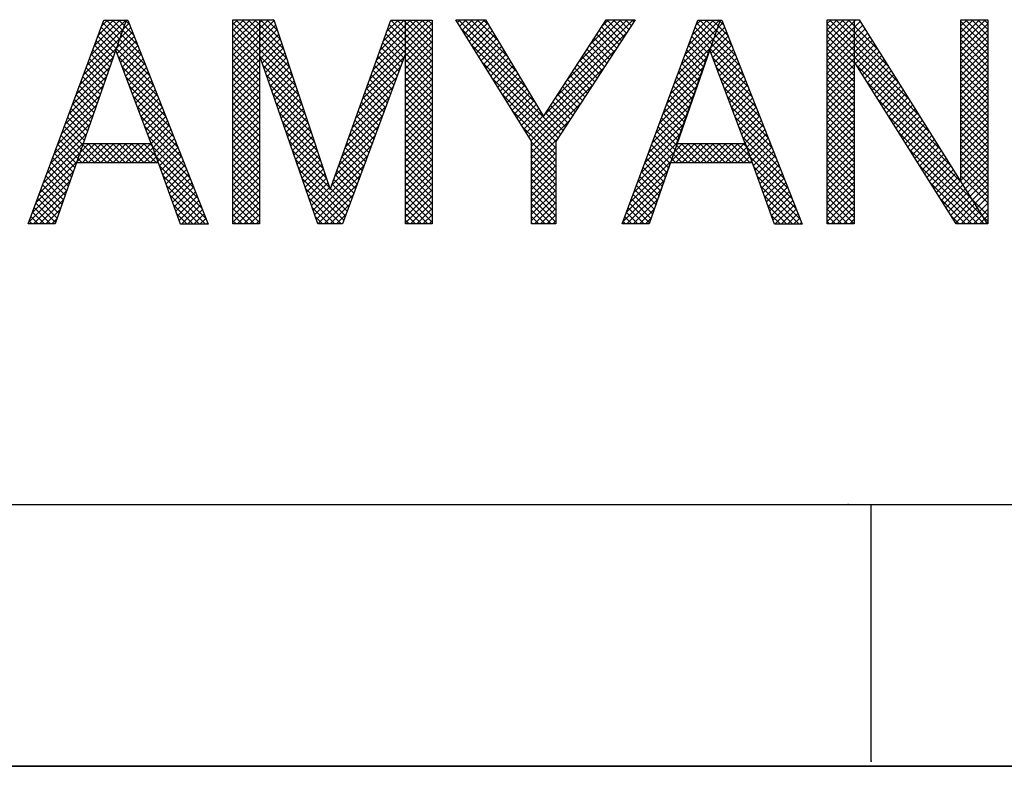
# Model space of a CAD drawing. Extents: x -1 to 1449, y 0 to 1020.
# Drawn here: x 1015 to 1095, y 0 to 61 of the extents above; entities that cross this region are included whole.
import ezdxf

# ---------------------------------------------------------------- set-up
doc = ezdxf.new("R2010")
doc.units = 0
doc.header["$LTSCALE"] = 5
doc.header["$MEASUREMENT"] = 0
doc.layers.get('0').update_dxf_attribs({"color": 3, "linetype": 'CONTINUOUS'})
doc.layers.add('DIM', color=2, linetype='CONTINUOUS')
doc.layers.add('LOGO', color=5, linetype='CONTINUOUS')

# ---------------------------------------------------------------- blocks, each defined once
blk = doc.blocks.new('*X5')
at = {"color": 0}
for p, q in [((434.762, 22.165), (435.427, 22.83)), ((434.762, 22.342), (435.25, 22.83)), ((434.762, 22.519), (435.073, 22.83)), ((434.762, 22.696), (434.896, 22.83)), ((435.516, 22.159), (434.845, 22.83)), ((435.516, 22.336), (435.022, 22.83)), ((435.516, 22.512), (435.199, 22.83)), ((435.516, 22.689), (435.375, 22.83)), ((435.516, 22.566), (435.78, 22.83)), ((435.516, 22.743), (435.603, 22.83)), ((435.516, 22.389), (435.939, 22.811)), ((436.121, 22.261), (435.552, 22.83)), ((436.033, 22.525), (435.729, 22.83)), ((435.946, 22.79), (435.906, 22.83)), ((439.062, 22.223), (439.658, 22.819)), ((439.161, 22.498), (439.481, 22.819)), ((439.259, 22.773), (439.304, 22.819)), ((439.692, 22.403), (439.276, 22.819)), ((439.692, 22.579), (439.453, 22.819)), ((439.692, 22.756), (439.629, 22.819)), ((439.692, 22.145), (440.365, 22.819)), ((439.692, 22.322), (440.188, 22.819)), ((439.692, 22.499), (440.012, 22.819)), ((439.692, 22.676), (439.835, 22.819)), ((440.457, 22.168), (439.806, 22.819)), ((440.457, 22.344), (439.983, 22.819)), ((440.457, 22.521), (440.16, 22.819)), ((440.457, 22.698), (440.336, 22.819)), ((434.762, 21.988), (435.516, 22.743)), ((435.516, 21.982), (434.762, 22.736)), ((434.762, 21.812), (435.516, 22.566)), ((435.516, 21.805), (434.762, 22.559)), ((436.208, 21.997), (435.516, 22.689)), ((435.516, 22.212), (435.983, 22.679)), ((435.516, 22.035), (436.027, 22.546)), ((438.964, 21.948), (439.692, 22.676)), ((439.692, 22.049), (439.182, 22.558)), ((439.692, 22.226), (439.229, 22.689)), ((440.457, 21.991), (439.692, 22.756)), ((439.692, 21.968), (440.457, 22.734)), ((440.457, 21.814), (439.692, 22.579)), ((439.692, 21.792), (440.457, 22.557)), ((434.762, 21.635), (435.516, 22.389)), ((435.516, 21.628), (434.762, 22.382)), ((436.296, 21.733), (435.516, 22.512)), ((435.516, 21.859), (436.071, 22.413)), ((436.383, 21.468), (435.516, 22.336)), ((435.551, 21.717), (436.115, 22.28)), ((438.767, 21.398), (439.692, 22.322)), ((438.866, 21.673), (439.692, 22.499)), ((439.647, 21.74), (439.089, 22.298)), ((439.692, 21.872), (439.136, 22.428)), ((440.457, 21.637), (439.692, 22.403)), ((439.692, 21.615), (440.457, 22.38)), ((434.762, 21.458), (435.516, 22.212)), ((435.516, 21.452), (434.762, 22.206)), ((434.762, 21.281), (435.516, 22.035)), ((435.516, 21.275), (434.762, 22.029)), ((436.471, 21.204), (435.516, 22.159)), ((436.558, 20.94), (435.516, 21.982)), ((435.597, 21.586), (436.158, 22.147)), ((435.642, 21.454), (436.202, 22.015)), ((438.571, 20.847), (439.692, 21.968)), ((438.669, 21.123), (439.692, 22.145)), ((439.551, 21.482), (438.996, 22.037)), ((439.599, 21.611), (439.043, 22.168)), ((440.457, 21.46), (439.692, 22.226)), ((439.692, 21.438), (440.457, 22.203)), ((440.457, 21.284), (439.692, 22.049)), ((439.692, 21.261), (440.457, 22.027)), ((434.762, 21.105), (435.516, 21.859)), ((435.516, 21.098), (434.762, 21.852)), ((434.762, 20.928), (435.516, 21.682)), ((436.646, 20.675), (435.523, 21.799)), ((435.688, 21.323), (436.246, 21.882)), ((435.733, 21.192), (436.29, 21.749)), ((438.472, 20.572), (439.65, 21.75)), ((439.456, 21.224), (438.903, 21.777)), ((439.504, 21.353), (438.95, 21.907)), ((440.457, 21.107), (439.692, 21.872)), ((439.692, 21.085), (440.457, 21.85)), ((440.457, 20.93), (439.692, 21.695)), ((435.516, 20.921), (434.762, 21.675)), ((434.762, 20.751), (435.516, 21.505)), ((435.516, 20.745), (434.762, 21.499)), ((436.734, 20.411), (435.617, 21.528)), ((435.779, 21.061), (436.334, 21.616)), ((435.825, 20.93), (436.378, 21.483)), ((438.374, 20.297), (439.547, 21.47)), ((439.36, 20.966), (438.81, 21.517)), ((439.408, 21.095), (438.856, 21.647)), ((439.692, 20.908), (440.457, 21.673)), ((440.457, 20.753), (439.692, 21.519)), ((439.692, 20.731), (440.457, 21.496)), ((434.762, 20.574), (435.516, 21.328)), ((435.516, 20.568), (434.762, 21.322)), ((434.762, 20.397), (435.516, 21.152)), ((435.516, 20.391), (434.762, 21.145)), ((436.821, 20.147), (435.711, 21.257)), ((435.87, 20.798), (436.422, 21.351)), ((435.916, 20.667), (436.466, 21.218)), ((438.276, 20.022), (439.443, 21.189)), ((439.217, 20.579), (438.67, 21.126)), ((439.265, 20.708), (438.717, 21.256)), ((439.313, 20.837), (438.763, 21.386)), ((440.457, 20.577), (439.692, 21.342)), ((439.692, 20.554), (440.457, 21.32)), ((440.457, 20.4), (439.692, 21.165)), ((439.692, 20.377), (440.457, 21.143)), ((434.762, 20.221), (435.516, 20.975)), ((435.516, 20.214), (434.762, 20.968)), ((436.909, 19.882), (435.805, 20.986)), ((435.961, 20.536), (436.51, 21.085)), ((436.007, 20.405), (436.554, 20.952)), ((438.177, 19.747), (439.339, 20.909)), ((439.122, 20.321), (438.577, 20.865)), ((439.17, 20.45), (438.624, 20.996)), ((440.457, 20.223), (439.692, 20.988)), ((439.692, 20.201), (440.457, 20.966)), ((434.762, 20.044), (435.516, 20.798)), ((435.516, 20.037), (434.762, 20.792)), ((434.762, 19.867), (435.516, 20.621)), ((435.516, 19.861), (434.762, 20.615)), ((436.996, 19.618), (435.899, 20.715)), ((436.052, 20.274), (436.598, 20.819)), ((436.098, 20.142), (436.642, 20.687)), ((436.144, 20.011), (436.686, 20.554)), ((438.079, 19.472), (439.236, 20.628)), ((439.026, 20.063), (438.484, 20.605)), ((439.074, 20.192), (438.531, 20.735)), ((440.457, 20.046), (439.692, 20.812)), ((439.692, 20.024), (440.457, 20.789)), ((440.457, 19.869), (439.692, 20.635)), ((439.692, 19.847), (440.457, 20.612)), ((434.762, 19.69), (435.516, 20.444)), ((435.516, 19.684), (434.762, 20.438)), ((437.084, 19.354), (435.993, 20.444)), ((436.189, 19.88), (436.73, 20.421)), ((436.235, 19.749), (436.774, 20.288)), ((437.981, 19.197), (439.132, 20.348)), ((438.931, 19.804), (438.391, 20.345)), ((438.979, 19.934), (438.438, 20.475)), ((440.457, 19.693), (439.692, 20.458)), ((439.692, 19.67), (440.457, 20.436)), ((440.457, 19.516), (439.692, 20.281)), ((434.762, 19.514), (435.516, 20.268)), ((435.516, 19.507), (434.762, 20.261)), ((434.762, 19.337), (435.516, 20.091)), ((435.516, 19.33), (434.762, 20.084)), ((437.171, 19.09), (436.087, 20.173)), ((436.28, 19.618), (436.818, 20.155)), ((436.326, 19.486), (436.862, 20.023)), ((437.882, 18.922), (439.028, 20.068)), ((438.836, 19.546), (438.298, 20.084)), ((438.883, 19.675), (438.344, 20.214)), ((439.692, 19.494), (440.457, 20.259)), ((440.457, 19.339), (439.692, 20.104)), ((439.692, 19.317), (440.457, 20.082)), ((434.762, 19.16), (435.516, 19.914)), ((435.516, 19.154), (434.762, 19.908)), ((434.762, 18.983), (435.516, 19.737)), ((435.516, 18.977), (434.762, 19.731)), ((437.259, 18.825), (436.181, 19.902)), ((436.372, 19.355), (436.906, 19.89)), ((436.417, 19.224), (436.95, 19.757)), ((437.784, 18.646), (438.925, 19.787)), ((438.74, 19.288), (438.205, 19.824)), ((438.788, 19.417), (438.251, 19.954)), ((440.457, 19.162), (439.692, 19.928)), ((439.692, 19.14), (440.457, 19.905)), ((440.457, 18.986), (439.692, 19.751)), ((439.692, 18.963), (440.457, 19.729)), ((434.762, 18.806), (435.516, 19.561)), ((435.516, 18.8), (434.762, 19.554)), ((437.346, 18.561), (436.276, 19.632)), ((436.463, 19.093), (436.994, 19.624)), ((436.508, 18.962), (437.038, 19.491)), ((437.686, 18.371), (438.821, 19.507)), ((438.597, 18.901), (438.065, 19.433)), ((438.645, 19.03), (438.112, 19.563)), ((438.693, 19.159), (438.158, 19.693)), ((440.457, 18.809), (439.692, 19.574)), ((439.692, 18.786), (440.457, 19.552)), ((434.762, 18.63), (435.516, 19.384)), ((435.516, 18.623), (434.762, 19.377)), ((434.762, 18.453), (435.516, 19.207)), ((435.516, 18.446), (434.762, 19.201)), ((437.434, 18.297), (436.37, 19.361)), ((436.554, 18.831), (437.082, 19.359)), ((436.599, 18.699), (437.126, 19.226)), ((437.587, 18.096), (438.717, 19.226)), ((438.502, 18.643), (437.972, 19.172)), ((438.549, 18.772), (438.019, 19.303)), ((440.457, 18.632), (439.692, 19.397)), ((439.692, 18.61), (440.457, 19.375)), ((440.457, 18.455), (439.692, 19.221)), ((439.692, 18.433), (440.457, 19.198)), ((434.762, 18.276), (435.516, 19.03)), ((435.516, 18.27), (434.762, 19.024)), ((437.521, 18.032), (436.464, 19.09)), ((436.645, 18.568), (437.17, 19.093)), ((436.691, 18.437), (437.214, 18.96)), ((437.055, 17.387), (438.614, 18.946)), ((438.406, 18.385), (437.879, 18.912)), ((438.454, 18.514), (437.926, 19.042)), ((440.457, 18.278), (439.692, 19.044)), ((439.692, 18.256), (440.457, 19.021)), ((440.457, 18.102), (439.692, 18.867)), ((434.762, 18.099), (435.516, 18.853)), ((435.516, 18.093), (434.762, 18.847)), ((434.762, 17.923), (435.516, 18.677)), ((435.516, 17.916), (434.762, 18.67)), ((438.025, 17.352), (436.558, 18.819)), ((436.736, 18.306), (437.258, 18.827)), ((436.782, 18.175), (437.302, 18.695)), ((437.101, 17.256), (438.51, 18.665)), ((438.311, 18.127), (437.786, 18.652)), ((438.359, 18.256), (437.832, 18.782)), ((439.692, 18.079), (440.457, 18.845)), ((440.457, 17.925), (439.692, 18.69)), ((439.692, 17.903), (440.457, 18.668)), ((434.762, 17.746), (435.516, 18.5)), ((435.516, 17.739), (434.762, 18.493)), ((434.762, 17.569), (435.516, 18.323)), ((435.516, 17.563), (434.762, 18.317)), ((437.977, 17.223), (436.652, 18.548)), ((436.827, 18.043), (437.346, 18.562)), ((436.873, 17.912), (437.39, 18.429)), ((437.146, 17.125), (438.406, 18.385)), ((438.215, 17.868), (437.693, 18.391)), ((438.263, 17.998), (437.739, 18.521)), ((440.457, 17.748), (439.692, 18.513)), ((439.692, 17.726), (440.457, 18.491)), ((440.457, 17.571), (439.692, 18.337)), ((439.692, 17.549), (440.457, 18.314)), ((434.762, 17.392), (435.516, 18.146)), ((435.516, 17.386), (434.762, 18.14)), ((437.929, 17.094), (436.746, 18.277)), ((436.919, 17.781), (437.434, 18.296)), ((436.964, 17.65), (437.478, 18.163)), ((437.01, 17.519), (437.522, 18.031)), ((437.192, 16.994), (438.303, 18.104)), ((438.12, 17.61), (437.6, 18.131)), ((438.168, 17.739), (437.646, 18.261)), ((440.457, 17.395), (439.692, 18.16)), ((439.692, 17.372), (440.457, 18.138)), ((434.762, 17.215), (435.516, 17.97)), ((435.516, 17.209), (434.762, 17.963)), ((434.762, 17.039), (435.516, 17.793)), ((435.516, 17.032), (434.762, 17.786)), ((437.856, 16.991), (436.84, 18.006)), ((437.366, 16.991), (438.199, 17.824)), ((438.072, 17.481), (437.553, 18)), ((440.457, 17.218), (439.692, 17.983)), ((439.692, 17.195), (440.457, 17.961)), ((440.457, 17.041), (439.692, 17.806)), ((439.692, 17.019), (440.457, 17.784)), ((435.381, 16.991), (434.762, 17.61)), ((434.891, 16.991), (435.516, 17.616)), ((437.679, 16.991), (436.934, 17.735)), ((437.502, 16.991), (437.029, 17.464)), ((437.542, 16.991), (438.095, 17.544)), ((440.331, 16.991), (439.692, 17.63)), ((439.84, 16.991), (440.457, 17.607)), ((435.204, 16.991), (434.762, 17.433)), ((435.027, 16.991), (434.762, 17.256)), ((435.068, 16.991), (435.516, 17.439)), ((435.244, 16.991), (435.516, 17.262)), ((437.325, 16.991), (437.123, 17.193)), ((437.719, 16.991), (437.992, 17.263)), ((440.154, 16.991), (439.692, 17.453)), ((439.977, 16.991), (439.692, 17.276)), ((440.017, 16.991), (440.457, 17.43)), ((440.194, 16.991), (440.457, 17.254)), ((434.851, 16.991), (434.762, 17.079)), ((435.421, 16.991), (435.516, 17.086)), ((439.8, 16.991), (439.692, 17.099)), ((440.371, 16.991), (440.457, 17.077))]:
    blk.add_line(p, q, dxfattribs=at)
blk = doc.blocks.new('*X4')
at = {"color": 0}
for p, q in [((430.698, 21.813), (431.703, 22.819)), ((430.802, 22.094), (431.526, 22.819)), ((430.906, 22.375), (431.349, 22.819)), ((431.01, 22.656), (431.173, 22.819)), ((431.561, 22.402), (431.144, 22.819)), ((431.606, 22.533), (431.321, 22.819)), ((431.652, 22.664), (431.498, 22.819)), ((431.698, 22.795), (431.674, 22.819)), ((430.593, 21.532), (431.613, 22.552)), ((431.469, 22.14), (430.995, 22.614)), ((431.515, 22.271), (431.042, 22.743)), ((431.518, 22.28), (431.842, 22.603)), ((432.04, 22.1), (431.606, 22.533)), ((431.613, 22.552), (431.792, 22.73)), ((431.925, 22.391), (431.652, 22.664)), ((431.81, 22.682), (431.698, 22.795)), ((430.489, 21.251), (431.518, 22.28)), ((431.378, 21.878), (430.899, 22.356)), ((431.424, 22.009), (430.947, 22.485)), ((431.424, 22.009), (431.891, 22.477)), ((431.454, 21.863), (431.941, 22.35)), ((432.269, 21.517), (431.515, 22.271)), ((432.154, 21.808), (431.561, 22.402)), ((430.385, 20.97), (431.424, 22.009)), ((431.241, 21.484), (430.756, 21.97)), ((431.287, 21.615), (430.803, 22.098)), ((431.332, 21.746), (430.851, 22.227)), ((432.498, 20.934), (431.424, 22.009)), ((432.383, 21.226), (431.469, 22.14)), ((431.503, 21.734), (431.991, 22.223)), ((431.551, 21.606), (432.041, 22.096)), ((431.599, 21.477), (432.091, 21.969)), ((430.281, 20.689), (431.329, 21.738)), ((431.149, 21.222), (430.66, 21.712)), ((431.195, 21.353), (430.708, 21.841)), ((432.612, 20.643), (431.491, 21.764)), ((431.647, 21.348), (432.141, 21.842)), ((431.695, 21.22), (432.191, 21.715)), ((430.177, 20.408), (431.235, 21.466)), ((431.058, 20.96), (430.564, 21.454)), ((431.104, 21.091), (430.612, 21.583)), ((432.727, 20.352), (431.597, 21.481)), ((431.744, 21.091), (432.241, 21.588)), ((431.792, 20.963), (432.291, 21.462)), ((430.073, 20.127), (431.14, 21.195)), ((430.967, 20.698), (430.469, 21.196)), ((431.012, 20.829), (430.516, 21.325)), ((432.841, 20.06), (431.703, 21.198)), ((431.84, 20.834), (432.34, 21.335)), ((431.888, 20.706), (432.39, 21.208)), ((429.968, 19.846), (431.045, 20.924)), ((430.875, 20.436), (430.373, 20.938)), ((430.921, 20.567), (430.421, 21.067)), ((432.956, 19.769), (431.81, 20.916)), ((431.937, 20.577), (432.44, 21.081)), ((431.985, 20.449), (432.49, 20.954)), ((429.864, 19.565), (430.951, 20.652)), ((430.784, 20.173), (430.277, 20.68)), ((430.83, 20.304), (430.325, 20.809)), ((433.071, 19.478), (431.916, 20.633)), ((432.033, 20.32), (432.54, 20.827)), ((432.081, 20.192), (432.59, 20.7)), ((432.129, 20.063), (432.64, 20.573)), ((429.76, 19.284), (430.856, 20.381)), ((430.647, 19.78), (430.134, 20.293)), ((430.693, 19.911), (430.182, 20.422)), ((430.738, 20.042), (430.23, 20.551)), ((433.185, 19.186), (432.022, 20.35)), ((432.178, 19.934), (432.69, 20.446)), ((432.226, 19.806), (432.74, 20.32)), ((429.656, 19.004), (430.762, 20.109)), ((430.556, 19.518), (430.038, 20.035)), ((430.601, 19.649), (430.086, 20.164)), ((433.3, 18.895), (432.128, 20.067)), ((432.274, 19.677), (432.789, 20.193)), ((432.322, 19.549), (432.839, 20.066)), ((429.552, 18.723), (430.667, 19.838)), ((430.464, 19.256), (429.943, 19.777)), ((430.51, 19.387), (429.991, 19.906)), ((433.414, 18.604), (432.234, 19.784)), ((432.371, 19.42), (432.889, 19.939)), ((432.419, 19.292), (432.939, 19.812)), ((429.447, 18.442), (430.573, 19.567)), ((430.373, 18.994), (429.847, 19.519)), ((430.419, 19.125), (429.895, 19.648)), ((433.529, 18.312), (432.34, 19.501)), ((432.477, 19.173), (432.989, 19.685)), ((432.524, 19.043), (433.039, 19.558)), ((432.571, 18.913), (433.089, 19.431)), ((429.343, 18.161), (430.478, 19.295)), ((430.281, 18.731), (429.751, 19.261)), ((430.327, 18.862), (429.799, 19.39)), ((430.289, 18.753), (430.822, 19.286)), ((430.383, 19.024), (430.645, 19.286)), ((430.447, 18.734), (430.999, 19.286)), ((430.985, 18.734), (430.464, 19.256)), ((431.162, 18.734), (430.611, 19.286)), ((430.624, 18.734), (431.175, 19.286)), ((431.339, 18.734), (430.788, 19.286)), ((430.801, 18.734), (431.352, 19.286)), ((431.516, 18.734), (430.964, 19.286)), ((430.978, 18.734), (431.529, 19.286)), ((431.693, 18.734), (431.141, 19.286)), ((431.155, 18.734), (431.706, 19.286)), ((431.869, 18.734), (431.318, 19.286)), ((431.331, 18.734), (431.883, 19.286)), ((432.046, 18.734), (431.495, 19.286)), ((431.508, 18.734), (432.059, 19.286)), ((432.223, 18.734), (431.672, 19.286)), ((431.685, 18.734), (432.236, 19.286)), ((432.4, 18.734), (431.848, 19.286)), ((431.862, 18.734), (432.413, 19.286)), ((432.576, 18.734), (432.025, 19.286)), ((432.038, 18.734), (432.477, 19.173)), ((432.569, 18.919), (432.202, 19.286)), ((432.469, 19.195), (432.379, 19.286)), ((433.643, 18.021), (432.469, 19.195)), ((432.617, 18.783), (433.139, 19.304)), ((432.664, 18.653), (433.189, 19.178)), ((429.239, 17.88), (430.383, 19.024)), ((430.144, 18.338), (429.608, 18.875)), ((430.19, 18.469), (429.656, 19.003)), ((430.236, 18.6), (429.704, 19.132)), ((430.455, 18.734), (430.327, 18.862)), ((430.632, 18.734), (430.373, 18.994)), ((430.809, 18.734), (430.419, 19.125)), ((432.215, 18.734), (432.524, 19.043)), ((432.392, 18.734), (432.571, 18.913)), ((433.758, 17.73), (432.569, 18.919)), ((432.711, 18.523), (433.238, 19.051)), ((432.757, 18.393), (433.288, 18.924)), ((429.135, 17.599), (430.289, 18.753)), ((430.053, 18.076), (429.512, 18.617)), ((430.099, 18.207), (429.56, 18.746)), ((432.569, 18.734), (432.617, 18.783)), ((433.872, 17.438), (432.668, 18.643)), ((432.804, 18.263), (433.338, 18.797)), ((432.851, 18.133), (433.388, 18.67)), ((429.031, 17.318), (430.194, 18.481)), ((429.962, 17.814), (429.417, 18.359)), ((430.007, 17.945), (429.465, 18.488)), ((433.987, 17.147), (432.767, 18.368)), ((432.898, 18.003), (433.438, 18.543)), ((432.944, 17.873), (433.488, 18.416)), ((428.927, 17.037), (430.1, 18.21)), ((429.87, 17.552), (429.321, 18.101)), ((429.916, 17.683), (429.369, 18.23)), ((433.978, 16.979), (432.866, 18.092)), ((432.991, 17.743), (433.538, 18.289)), ((433.038, 17.613), (433.588, 18.163)), ((433.084, 17.482), (433.638, 18.036)), ((429.057, 16.991), (430.005, 17.939)), ((429.779, 17.289), (429.225, 17.843)), ((429.825, 17.42), (429.273, 17.972)), ((433.801, 16.979), (432.965, 17.816)), ((433.131, 17.352), (433.688, 17.909)), ((433.178, 17.222), (433.737, 17.782)), ((429.547, 16.991), (429.082, 17.456)), ((429.688, 17.027), (429.13, 17.585)), ((429.733, 17.158), (429.178, 17.714)), ((429.234, 16.991), (429.911, 17.667)), ((433.624, 16.979), (433.064, 17.54)), ((433.225, 17.092), (433.787, 17.655)), ((433.288, 16.979), (433.837, 17.528)), ((429.194, 16.991), (428.986, 17.198)), ((429.371, 16.991), (429.034, 17.327)), ((429.411, 16.991), (429.816, 17.396)), ((433.448, 16.979), (433.163, 17.264)), ((433.465, 16.979), (433.887, 17.401)), ((433.642, 16.979), (433.937, 17.274)), ((429.017, 16.991), (428.939, 17.069)), ((429.587, 16.991), (429.721, 17.125)), ((433.271, 16.979), (433.262, 16.988)), ((433.819, 16.979), (433.987, 17.147)), ((433.996, 16.979), (434.037, 17.021))]:
    blk.add_line(p, q, dxfattribs=at)
blk = doc.blocks.new('*X6')
at = {"color": 0}
for p, q in [((441.181, 22.751), (441.256, 22.826)), ((443.147, 20.892), (441.213, 22.826)), ((441.249, 22.642), (441.433, 22.826)), ((441.317, 22.533), (441.61, 22.826)), ((441.385, 22.424), (441.787, 22.826)), ((442.882, 21.334), (441.39, 22.826)), ((441.452, 22.315), (441.963, 22.826)), ((442.616, 21.776), (441.567, 22.826)), ((442.351, 22.218), (441.743, 22.826)), ((442.085, 22.66), (441.92, 22.826)), ((444.009, 20.629), (446.206, 22.826)), ((444.334, 21.13), (446.029, 22.826)), ((444.659, 21.632), (445.852, 22.826)), ((444.984, 22.134), (445.676, 22.826)), ((445.309, 22.636), (445.499, 22.826)), ((445.945, 22.336), (445.456, 22.826)), ((446.015, 22.443), (445.632, 22.826)), ((446.085, 22.55), (445.809, 22.826)), ((446.155, 22.657), (445.986, 22.826)), ((446.225, 22.764), (446.163, 22.826)), ((443.413, 20.449), (441.296, 22.566)), ((441.52, 22.206), (442.044, 22.73)), ((441.588, 22.097), (442.11, 22.619)), ((445.806, 22.122), (445.302, 22.626)), ((445.875, 22.229), (445.372, 22.733)), ((441.656, 21.988), (442.177, 22.509)), ((441.724, 21.879), (442.243, 22.398)), ((441.792, 21.77), (442.309, 22.288)), ((443.684, 20.127), (446.044, 22.487)), ((445.596, 21.802), (445.094, 22.304)), ((445.666, 21.909), (445.163, 22.411)), ((445.736, 22.015), (445.233, 22.518)), ((444.129, 19.556), (441.588, 22.097)), ((441.86, 21.661), (442.375, 22.177)), ((441.927, 21.552), (442.442, 22.067)), ((443.216, 19.483), (445.71, 21.977)), ((445.386, 21.481), (444.885, 21.982)), ((445.456, 21.588), (444.955, 22.089)), ((445.526, 21.695), (445.024, 22.196)), ((441.995, 21.443), (442.508, 21.956)), ((442.063, 21.335), (442.574, 21.846)), ((442.131, 21.226), (442.641, 21.735)), ((445.247, 21.267), (444.746, 21.767)), ((445.317, 21.374), (444.816, 21.875)), ((444.059, 19.45), (441.88, 21.629)), ((442.199, 21.117), (442.707, 21.625)), ((442.267, 21.008), (442.773, 21.514)), ((442.334, 20.899), (442.84, 21.404)), ((443.284, 19.374), (445.377, 21.466)), ((445.037, 20.946), (444.538, 21.445)), ((445.107, 21.053), (444.607, 21.553)), ((445.177, 21.16), (444.677, 21.66)), ((443.99, 19.342), (442.172, 21.16)), ((442.402, 20.79), (442.906, 21.294)), ((442.47, 20.681), (442.972, 21.183)), ((444.827, 20.626), (444.329, 21.124)), ((444.897, 20.732), (444.399, 21.231)), ((444.967, 20.839), (444.468, 21.338)), ((442.538, 20.572), (443.039, 21.073)), ((442.606, 20.463), (443.105, 20.962)), ((442.674, 20.354), (443.171, 20.852)), ((443.297, 19.21), (445.044, 20.956)), ((444.688, 20.412), (444.19, 20.909)), ((444.758, 20.519), (444.26, 21.016)), ((443.99, 19.165), (442.464, 20.691)), ((442.742, 20.245), (443.237, 20.741)), ((442.809, 20.136), (443.304, 20.631)), ((444.478, 20.091), (443.982, 20.587)), ((444.548, 20.198), (444.051, 20.694)), ((444.618, 20.305), (444.121, 20.802)), ((442.877, 20.027), (443.37, 20.52)), ((442.945, 19.918), (443.436, 20.41)), ((443.013, 19.81), (443.503, 20.299)), ((443.297, 19.033), (444.71, 20.446)), ((444.338, 19.877), (443.843, 20.373)), ((444.408, 19.984), (443.912, 20.48)), ((443.99, 18.988), (442.756, 20.222)), ((443.081, 19.701), (443.569, 20.189)), ((443.149, 19.592), (443.635, 20.078)), ((444.199, 19.663), (443.704, 20.158)), ((444.269, 19.77), (443.773, 20.265)), ((443.99, 18.811), (443.048, 19.754)), ((443.297, 18.856), (444.377, 19.936)), ((443.297, 18.679), (444.043, 19.426)), ((443.99, 18.635), (443.297, 19.328)), ((443.297, 18.503), (443.99, 19.196)), ((443.99, 18.458), (443.297, 19.151)), ((443.297, 18.326), (443.99, 19.019)), ((443.99, 18.281), (443.297, 18.974)), ((443.297, 18.149), (443.99, 18.842)), ((443.99, 18.104), (443.297, 18.797)), ((443.297, 17.972), (443.99, 18.665)), ((443.99, 17.928), (443.297, 18.62)), ((443.297, 17.796), (443.99, 18.488)), ((443.99, 17.751), (443.297, 18.444)), ((443.297, 17.619), (443.99, 18.312)), ((443.99, 17.574), (443.297, 18.267)), ((443.297, 17.442), (443.99, 18.135)), ((443.99, 17.397), (443.297, 18.09)), ((443.297, 17.265), (443.99, 17.958)), ((443.99, 17.22), (443.297, 17.913)), ((443.297, 17.088), (443.99, 17.781)), ((443.99, 17.044), (443.297, 17.737)), ((443.862, 16.995), (443.297, 17.56)), ((443.38, 16.995), (443.99, 17.605)), ((443.685, 16.995), (443.297, 17.383)), ((443.509, 16.995), (443.297, 17.206)), ((443.557, 16.995), (443.99, 17.428)), ((443.734, 16.995), (443.99, 17.251)), ((443.332, 16.995), (443.297, 17.029)), ((443.91, 16.995), (443.99, 17.074))]:
    blk.add_line(p, q, dxfattribs=at)
blk = doc.blocks.new('*X7')
at = {"color": 0}
for p, q in [((447.689, 21.834), (448.674, 22.819)), ((447.793, 22.115), (448.497, 22.819)), ((447.897, 22.396), (448.32, 22.819)), ((448.001, 22.677), (448.143, 22.819)), ((448.541, 22.392), (448.115, 22.819)), ((448.587, 22.523), (448.291, 22.819)), ((448.632, 22.654), (448.468, 22.819)), ((448.678, 22.785), (448.645, 22.819)), ((447.585, 21.553), (448.603, 22.572)), ((448.45, 22.13), (447.975, 22.605)), ((448.495, 22.261), (448.023, 22.734)), ((448.509, 22.3), (448.821, 22.613)), ((449.032, 22.078), (448.587, 22.523)), ((448.603, 22.572), (448.772, 22.74)), ((448.917, 22.37), (448.632, 22.654)), ((448.803, 22.661), (448.678, 22.785)), ((447.48, 21.272), (448.509, 22.3)), ((448.352, 21.874), (447.879, 22.347)), ((448.404, 21.999), (447.927, 22.476)), ((448.414, 22.029), (448.871, 22.486)), ((448.434, 21.872), (448.921, 22.359)), ((449.261, 21.496), (448.495, 22.261)), ((449.146, 21.787), (448.541, 22.392)), ((447.376, 20.991), (448.414, 22.029)), ((448.215, 21.481), (447.736, 21.96)), ((448.261, 21.612), (447.783, 22.089)), ((448.306, 21.743), (447.831, 22.218)), ((449.49, 20.913), (448.404, 21.999)), ((449.375, 21.204), (448.45, 22.13)), ((448.483, 21.744), (448.971, 22.232)), ((448.531, 21.615), (449.021, 22.105)), ((448.579, 21.487), (449.071, 21.978)), ((447.272, 20.71), (448.307, 21.745)), ((448.123, 21.219), (447.64, 21.702)), ((448.169, 21.35), (447.688, 21.831)), ((449.604, 20.622), (448.483, 21.743)), ((448.627, 21.358), (449.121, 21.852)), ((448.675, 21.229), (449.171, 21.725)), ((447.168, 20.429), (448.212, 21.473)), ((448.031, 20.957), (447.544, 21.444)), ((448.077, 21.088), (447.592, 21.573)), ((449.719, 20.33), (448.589, 21.46)), ((448.724, 21.101), (449.221, 21.598)), ((448.772, 20.972), (449.27, 21.471)), ((447.064, 20.148), (448.117, 21.201)), ((447.94, 20.695), (447.449, 21.186)), ((447.986, 20.826), (447.497, 21.315)), ((449.834, 20.039), (448.695, 21.178)), ((448.82, 20.844), (449.32, 21.344)), ((448.868, 20.715), (449.37, 21.217)), ((446.96, 19.867), (448.022, 20.929)), ((447.848, 20.433), (447.353, 20.928)), ((447.894, 20.564), (447.401, 21.057)), ((449.948, 19.748), (448.801, 20.895)), ((448.917, 20.587), (449.42, 21.09)), ((448.965, 20.458), (449.47, 20.963)), ((449.013, 20.33), (449.52, 20.836)), ((446.855, 19.586), (447.926, 20.657)), ((447.756, 20.172), (447.257, 20.67)), ((447.802, 20.302), (447.305, 20.799)), ((450.063, 19.456), (448.907, 20.612)), ((449.061, 20.201), (449.57, 20.71)), ((449.109, 20.072), (449.62, 20.583)), ((446.751, 19.305), (447.831, 20.385)), ((447.619, 19.779), (447.114, 20.284)), ((447.665, 19.91), (447.162, 20.413)), ((447.711, 20.041), (447.21, 20.541)), ((450.177, 19.165), (449.013, 20.329)), ((449.158, 19.944), (449.67, 20.456)), ((449.206, 19.815), (449.719, 20.329)), ((446.647, 19.024), (447.736, 20.113)), ((447.527, 19.517), (447.018, 20.026)), ((447.573, 19.648), (447.066, 20.155)), ((450.292, 18.874), (449.119, 20.046)), ((449.254, 19.687), (449.769, 20.202)), ((449.302, 19.558), (449.819, 20.075)), ((446.543, 18.743), (447.641, 19.841)), ((447.444, 19.246), (446.923, 19.768)), ((447.481, 19.386), (446.971, 19.897)), ((450.406, 18.582), (449.226, 19.763)), ((449.351, 19.43), (449.869, 19.948)), ((449.399, 19.301), (449.919, 19.821)), ((446.439, 18.462), (447.545, 19.569)), ((447.353, 18.984), (446.827, 19.51)), ((447.399, 19.115), (446.875, 19.639)), ((450.521, 18.291), (449.332, 19.48)), ((449.457, 19.183), (449.969, 19.694)), ((449.504, 19.053), (450.019, 19.568)), ((449.551, 18.923), (450.069, 19.441)), ((446.335, 18.181), (447.45, 19.297)), ((447.262, 18.722), (446.731, 19.252)), ((447.307, 18.853), (446.779, 19.381)), ((447.279, 18.773), (447.792, 19.286)), ((447.374, 19.044), (447.616, 19.286)), ((447.418, 18.734), (447.969, 19.286)), ((447.956, 18.734), (447.444, 19.246)), ((448.133, 18.734), (447.581, 19.286)), ((447.595, 18.734), (448.146, 19.286)), ((448.31, 18.734), (447.758, 19.286)), ((447.772, 18.734), (448.323, 19.286)), ((448.486, 18.734), (447.935, 19.286)), ((447.948, 18.734), (448.5, 19.286)), ((448.663, 18.734), (448.112, 19.286)), ((448.125, 18.734), (448.676, 19.286)), ((448.84, 18.734), (448.289, 19.286)), ((448.302, 18.734), (448.853, 19.286)), ((449.017, 18.734), (448.465, 19.286)), ((448.479, 18.734), (449.03, 19.286)), ((449.193, 18.734), (448.642, 19.286)), ((448.655, 18.734), (449.207, 19.286)), ((449.37, 18.734), (448.819, 19.286)), ((448.832, 18.734), (449.383, 19.286)), ((449.547, 18.734), (448.996, 19.286)), ((449.009, 18.734), (449.457, 19.183)), ((449.559, 18.899), (449.172, 19.286)), ((449.46, 19.175), (449.349, 19.286)), ((450.635, 18), (449.46, 19.175)), ((449.598, 18.793), (450.119, 19.314)), ((449.644, 18.663), (450.169, 19.187)), ((446.23, 17.9), (447.374, 19.044)), ((447.125, 18.328), (446.588, 18.865)), ((447.17, 18.46), (446.636, 18.994)), ((447.216, 18.591), (446.684, 19.123)), ((447.602, 18.734), (447.353, 18.984)), ((447.779, 18.734), (447.399, 19.115)), ((449.186, 18.734), (449.504, 19.053)), ((449.363, 18.734), (449.551, 18.923)), ((450.75, 17.708), (449.559, 18.899)), ((449.691, 18.533), (450.218, 19.06)), ((449.738, 18.403), (450.268, 18.933)), ((446.126, 17.619), (447.279, 18.773)), ((447.033, 18.066), (446.492, 18.607)), ((447.079, 18.197), (446.54, 18.736)), ((447.426, 18.734), (447.307, 18.853)), ((449.539, 18.734), (449.598, 18.793)), ((450.864, 17.417), (449.658, 18.623)), ((449.784, 18.272), (450.318, 18.806)), ((449.831, 18.142), (450.368, 18.679)), ((446.022, 17.339), (447.185, 18.501)), ((446.942, 17.804), (446.397, 18.349)), ((446.988, 17.935), (446.445, 18.478)), ((450.979, 17.126), (449.758, 18.347)), ((449.878, 18.012), (450.418, 18.553)), ((449.924, 17.882), (450.468, 18.426)), ((445.918, 17.058), (447.09, 18.23)), ((446.85, 17.542), (446.301, 18.091)), ((446.896, 17.673), (446.349, 18.22)), ((450.949, 16.979), (449.857, 18.071)), ((449.971, 17.752), (450.518, 18.299)), ((450.018, 17.622), (450.568, 18.172)), ((450.065, 17.492), (450.618, 18.045)), ((446.028, 16.991), (446.996, 17.959)), ((446.759, 17.28), (446.205, 17.833)), ((446.805, 17.411), (446.253, 17.962)), ((450.772, 16.979), (449.956, 17.796)), ((450.111, 17.362), (450.667, 17.918)), ((450.158, 17.232), (450.717, 17.791)), ((446.668, 17.018), (446.11, 17.575)), ((446.713, 17.149), (446.158, 17.704)), ((446.204, 16.991), (446.901, 17.687)), ((450.595, 16.979), (450.055, 17.52)), ((450.205, 17.102), (450.767, 17.664)), ((450.259, 16.979), (450.817, 17.537)), ((446.164, 16.991), (445.966, 17.189)), ((446.341, 16.991), (446.014, 17.317)), ((446.518, 16.991), (446.062, 17.446)), ((446.381, 16.991), (446.807, 17.416)), ((450.418, 16.979), (450.154, 17.244)), ((450.436, 16.979), (450.867, 17.411)), ((450.613, 16.979), (450.917, 17.284)), ((445.988, 16.991), (445.919, 17.06)), ((446.558, 16.991), (446.712, 17.145)), ((450.789, 16.979), (450.967, 17.157)), ((450.966, 16.979), (451.017, 17.03))]:
    blk.add_line(p, q, dxfattribs=at)
blk = doc.blocks.new('*X0')
at = {"color": 0}
for p, q in [((452.523, 22.779), (452.57, 22.826)), ((452.523, 22.602), (452.696, 22.775)), ((452.523, 22.426), (452.764, 22.666)), ((453.192, 21.984), (452.523, 22.653)), ((452.523, 22.249), (452.832, 22.557)), ((453.489, 21.51), (452.523, 22.476)), ((452.523, 22.072), (452.9, 22.449)), ((452.523, 21.895), (452.968, 22.34)), ((453.787, 21.036), (452.523, 22.299)), ((452.523, 21.718), (453.036, 22.232)), ((454.084, 20.561), (452.523, 22.122)), ((452.56, 21.579), (453.105, 22.123)), ((452.628, 21.47), (453.173, 22.014)), ((454.382, 20.087), (452.523, 21.945)), ((454.679, 19.613), (452.523, 21.769)), ((452.697, 21.362), (453.241, 21.906)), ((452.765, 21.253), (453.309, 21.797)), ((452.833, 21.145), (453.377, 21.688)), ((454.976, 19.139), (452.6, 21.515)), ((452.901, 21.036), (453.445, 21.58)), ((452.97, 20.928), (453.513, 21.471)), ((453.038, 20.819), (453.582, 21.363)), ((453.106, 20.711), (453.65, 21.254)), ((453.175, 20.602), (453.718, 21.145)), ((455.274, 18.664), (452.9, 21.038)), ((453.243, 20.494), (453.786, 21.037)), ((453.311, 20.385), (453.854, 20.928)), ((455.571, 18.19), (453.2, 20.561)), ((453.379, 20.277), (453.922, 20.819)), ((453.448, 20.168), (453.99, 20.711)), ((453.516, 20.06), (454.059, 20.602)), ((453.584, 19.951), (454.127, 20.493)), ((453.653, 19.843), (454.195, 20.385)), ((453.721, 19.734), (454.263, 20.276)), ((455.869, 17.716), (453.5, 20.085)), ((453.789, 19.626), (454.331, 20.168)), ((453.857, 19.517), (454.399, 20.059)), ((453.926, 19.409), (454.467, 19.95)), ((453.994, 19.3), (454.536, 19.842)), ((454.062, 19.192), (454.604, 19.733)), ((456.166, 17.242), (453.8, 19.608)), ((454.13, 19.083), (454.672, 19.624)), ((454.199, 18.975), (454.74, 19.516)), ((454.267, 18.866), (454.808, 19.407)), ((454.335, 18.758), (454.876, 19.298)), ((454.404, 18.649), (454.944, 19.19)), ((456.236, 16.995), (454.1, 19.131)), ((454.472, 18.541), (455.013, 19.081)), ((454.54, 18.432), (455.081, 18.973)), ((454.608, 18.324), (455.149, 18.864)), ((456.06, 16.995), (454.4, 18.654)), ((454.677, 18.215), (455.217, 18.755)), ((454.745, 18.107), (455.285, 18.647)), ((454.813, 17.998), (455.353, 18.538)), ((454.881, 17.89), (455.421, 18.429)), ((454.95, 17.781), (455.489, 18.321)), ((455.883, 16.995), (454.7, 18.177)), ((455.018, 17.673), (455.558, 18.212)), ((455.086, 17.564), (455.626, 18.103)), ((455.155, 17.456), (455.694, 17.995)), ((455.223, 17.347), (455.762, 17.886)), ((455.291, 17.239), (455.83, 17.778)), ((455.706, 16.995), (455.001, 17.7)), ((455.359, 17.13), (455.898, 17.669)), ((455.428, 17.022), (455.966, 17.56)), ((455.529, 16.995), (455.301, 17.224)), ((455.578, 16.995), (456.035, 17.452)), ((455.754, 16.995), (456.103, 17.343)), ((455.931, 16.995), (456.171, 17.234)), ((456.108, 16.995), (456.239, 17.126)), ((456.285, 16.995), (456.307, 17.017))]:
    blk.add_line(p, q, dxfattribs=at)
blk = doc.blocks.new('*X1')
at = {"color": 0}
for p, q in [((455.576, 22.119), (456.282, 22.826)), ((455.576, 22.296), (456.105, 22.826)), ((455.576, 22.473), (455.929, 22.826)), ((455.576, 22.65), (455.752, 22.826)), ((456.343, 22.191), (455.709, 22.826)), ((456.343, 22.368), (455.886, 22.826)), ((456.343, 22.545), (456.062, 22.826)), ((456.343, 22.721), (456.239, 22.826)), ((456.343, 22.014), (455.576, 22.782)), ((455.576, 21.942), (456.343, 22.71)), ((456.343, 21.838), (455.576, 22.605)), ((455.576, 21.766), (456.343, 22.533)), ((456.343, 21.661), (455.576, 22.429)), ((455.576, 21.589), (456.343, 22.357)), ((456.343, 21.484), (455.576, 22.252)), ((455.576, 21.412), (456.343, 22.18)), ((456.343, 21.307), (455.576, 22.075)), ((455.576, 21.235), (456.343, 22.003)), ((456.343, 21.13), (455.576, 21.898)), ((455.576, 21.059), (456.343, 21.826)), ((456.343, 20.954), (455.576, 21.721)), ((455.576, 20.882), (456.343, 21.65)), ((456.343, 20.777), (455.576, 21.545)), ((455.576, 20.705), (456.343, 21.473)), ((456.343, 20.6), (455.576, 21.368)), ((455.576, 20.528), (456.343, 21.296)), ((456.343, 20.423), (455.576, 21.191)), ((455.576, 20.351), (456.343, 21.119)), ((456.343, 20.247), (455.576, 21.014)), ((455.576, 20.175), (456.343, 20.942)), ((456.343, 20.07), (455.576, 20.838)), ((455.576, 19.998), (456.343, 20.766)), ((456.343, 19.893), (455.576, 20.661)), ((455.576, 19.821), (456.343, 20.589)), ((456.343, 19.716), (455.576, 20.484)), ((455.576, 19.644), (456.343, 20.412)), ((456.343, 19.539), (455.576, 20.307)), ((455.576, 19.468), (456.343, 20.235)), ((456.343, 19.363), (455.576, 20.13)), ((455.576, 19.291), (456.343, 20.059)), ((456.343, 19.186), (455.576, 19.954)), ((455.576, 19.114), (456.343, 19.882)), ((456.343, 19.009), (455.576, 19.777)), ((455.576, 18.937), (456.343, 19.705)), ((456.343, 18.832), (455.576, 19.6)), ((455.576, 18.76), (456.343, 19.528)), ((456.343, 18.656), (455.576, 19.423)), ((455.576, 18.584), (456.343, 19.351)), ((456.343, 18.479), (455.576, 19.247)), ((455.576, 18.407), (456.343, 19.175)), ((456.343, 18.302), (455.576, 19.07)), ((455.576, 18.23), (456.343, 18.998)), ((456.343, 18.125), (455.576, 18.893)), ((456.343, 17.948), (455.576, 18.716)), ((455.626, 18.103), (456.343, 18.821)), ((455.694, 17.995), (456.343, 18.644)), ((456.343, 17.772), (455.576, 18.539)), ((456.343, 17.595), (455.576, 18.363)), ((455.762, 17.886), (456.343, 18.468)), ((455.83, 17.778), (456.343, 18.291)), ((455.898, 17.669), (456.343, 18.114)), ((455.966, 17.56), (456.343, 17.937)), ((456.035, 17.452), (456.343, 17.76)), ((456.343, 17.241), (455.869, 17.716)), ((456.103, 17.343), (456.343, 17.584)), ((456.343, 17.065), (456.166, 17.242)), ((456.171, 17.234), (456.343, 17.407)), ((456.239, 17.126), (456.343, 17.23)), ((456.307, 17.017), (456.343, 17.053))]:
    blk.add_line(p, q, dxfattribs=at)
blk = doc.blocks.new('*X8')
at = {"color": 0}
for p, q in [((451.755, 22.188), (452.393, 22.826)), ((451.755, 22.365), (452.216, 22.826)), ((451.755, 22.542), (452.04, 22.826)), ((451.755, 22.718), (451.863, 22.826)), ((452.523, 22.122), (451.82, 22.826)), ((452.523, 22.299), (451.996, 22.826)), ((452.523, 22.476), (452.173, 22.826)), ((452.523, 22.653), (452.35, 22.826)), ((451.755, 22.011), (452.523, 22.779)), ((452.523, 21.945), (451.755, 22.713)), ((451.755, 21.835), (452.523, 22.602)), ((452.523, 21.769), (451.755, 22.536)), ((451.755, 21.658), (452.523, 22.426)), ((452.523, 21.592), (451.755, 22.36)), ((451.755, 21.481), (452.523, 22.249)), ((452.523, 21.415), (451.755, 22.183)), ((451.755, 21.304), (452.523, 22.072)), ((452.523, 21.238), (451.755, 22.006)), ((451.755, 21.127), (452.523, 21.895)), ((452.523, 21.062), (451.755, 21.829)), ((451.755, 20.951), (452.523, 21.718)), ((452.523, 20.885), (451.755, 21.653)), ((451.755, 20.774), (452.523, 21.542)), ((452.523, 20.708), (451.755, 21.476)), ((451.755, 20.597), (452.523, 21.365)), ((452.523, 20.531), (451.755, 21.299)), ((451.755, 20.42), (452.523, 21.188)), ((452.523, 20.354), (451.755, 21.122)), ((451.755, 20.244), (452.523, 21.011)), ((452.523, 20.178), (451.755, 20.945)), ((451.755, 20.067), (452.523, 20.835)), ((452.523, 20.001), (451.755, 20.769)), ((451.755, 19.89), (452.523, 20.658)), ((452.523, 19.824), (451.755, 20.592)), ((451.755, 19.713), (452.523, 20.481)), ((452.523, 19.647), (451.755, 20.415)), ((451.755, 19.536), (452.523, 20.304)), ((452.523, 19.471), (451.755, 20.238)), ((451.755, 19.36), (452.523, 20.127)), ((452.523, 19.294), (451.755, 20.062)), ((451.755, 19.183), (452.523, 19.951)), ((452.523, 19.117), (451.755, 19.885)), ((451.755, 19.006), (452.523, 19.774)), ((452.523, 18.94), (451.755, 19.708)), ((451.755, 18.829), (452.523, 19.597)), ((452.523, 18.763), (451.755, 19.531)), ((451.755, 18.653), (452.523, 19.42)), ((452.523, 18.587), (451.755, 19.354)), ((451.755, 18.476), (452.523, 19.244)), ((452.523, 18.41), (451.755, 19.178)), ((451.755, 18.299), (452.523, 19.067)), ((452.523, 18.233), (451.755, 19.001)), ((451.755, 18.122), (452.523, 18.89)), ((452.523, 18.056), (451.755, 18.824)), ((451.755, 17.945), (452.523, 18.713)), ((452.523, 17.88), (451.755, 18.647)), ((451.755, 17.769), (452.523, 18.536)), ((452.523, 17.703), (451.755, 18.471)), ((451.755, 17.592), (452.523, 18.36)), ((452.523, 17.526), (451.755, 18.294)), ((451.755, 17.415), (452.523, 18.183)), ((452.523, 17.349), (451.755, 18.117)), ((451.755, 17.238), (452.523, 18.006)), ((452.523, 17.172), (451.755, 17.94)), ((451.755, 17.062), (452.523, 17.829)), ((452.524, 16.995), (451.755, 17.763)), ((452.347, 16.995), (451.755, 17.587)), ((451.865, 16.995), (452.523, 17.653)), ((452.042, 16.995), (452.523, 17.476)), ((452.171, 16.995), (451.755, 17.41)), ((451.994, 16.995), (451.755, 17.233)), ((452.219, 16.995), (452.523, 17.299)), ((451.817, 16.995), (451.755, 17.056)), ((452.396, 16.995), (452.523, 17.122))]:
    blk.add_line(p, q, dxfattribs=at)

msp = doc.modelspace()

# ---------------------------------------------------------------- linework, layer by layer
at = {"layer": 'DIM'}
for p, q in [((1083.895, 0.414), (1083.895, 21.298)), ((1448.606, 0), (23.425, 0)), ((23.425, 0), (1448.606, 0))]:
    msp.add_line(p, q, dxfattribs=at)
for p in [(1082.023, 21.298), (1083.895, 0.414)]:
    msp.add_point(p, dxfattribs=at)
at = {"layer": 'LOGO'}
for p, q in [((1015.319, 44.133), (1021.468, 60.716)), ((1023.276, 60.716), (1017.497, 44.133)), ((1021.468, 60.716), (1023.421, 60.716)), ((1023.421, 60.716), (1029.954, 44.101)), ((1031.972, 44.133), (1031.972, 60.748)), ((1031.972, 60.748), (1035.303, 60.748)), ((1034.118, 60.748), (1034.118, 44.133)), ((1035.303, 60.748), (1039.882, 46.919)), ((1039.882, 46.919), (1044.814, 60.716)), ((1044.814, 60.716), (1048.177, 60.716)), ((1045.999, 44.133), (1045.999, 60.716)), ((1048.177, 60.716), (1048.177, 44.133)), ((1050.104, 60.737), (1052.528, 60.737)), ((1056.258, 50.856), (1050.104, 60.737)), ((1052.528, 60.737), (1057.244, 52.88)), ((1057.244, 52.88), (1062.333, 60.737)), ((1064.704, 60.737), (1058.23, 50.83)), ((1062.333, 60.737), (1064.704, 60.737)), ((1063.645, 44.133), (1069.794, 60.716)), ((1063.645, 44.133), (1069.794, 60.716)), ((1071.602, 60.716), (1065.822, 44.133)), ((1069.794, 60.716), (1071.747, 60.716)), ((1069.794, 60.716), (1071.747, 60.716)), ((1071.747, 60.716), (1078.28, 44.101)), ((1071.747, 60.716), (1078.28, 44.101)), ((1080.326, 44.145), (1080.326, 60.737)), ((1080.326, 60.737), (1082.91, 60.737)), ((1082.511, 60.737), (1082.511, 44.145)), ((1082.91, 60.737), (1093.318, 44.145)), ((1091.196, 47.527), (1091.196, 60.737)), ((1091.196, 60.737), (1093.381, 60.737)), ((1093.381, 60.737), (1093.381, 44.145)), ((1025.311, 50.664), (1022.428, 58.347)), ((1038.89, 44.133), (1034.118, 57.867)), ((1045.999, 57.995), (1040.875, 44.133)), ((1070.754, 58.347), (1068.064, 50.664)), ((1073.637, 50.664), (1070.754, 58.347)), ((1073.637, 50.664), (1070.754, 58.347)), ((1090.823, 44.145), (1082.511, 57.355)), ((1019.773, 50.664), (1025.356, 50.664)), ((1027.713, 44.101), (1025.356, 50.664)), ((1056.258, 44.145), (1056.258, 50.856)), ((1058.23, 50.83), (1058.23, 44.145)), ((1068.064, 50.664), (1073.637, 50.664)), ((1068.098, 50.664), (1073.682, 50.664)), ((1076.039, 44.101), (1073.682, 50.664)), ((1025.919, 49.095), (1019.226, 49.095)), ((1067.552, 49.095), (1065.822, 44.133)), ((1074.245, 49.095), (1067.552, 49.095)), ((1074.245, 49.095), (1067.552, 49.095)), ((1076.039, 44.101), (1074.245, 49.095)), ((1017.497, 44.133), (1015.319, 44.133)), ((1029.954, 44.101), (1027.713, 44.101)), ((1034.118, 44.133), (1031.972, 44.133)), ((1040.875, 44.133), (1038.89, 44.133)), ((1048.177, 44.133), (1045.999, 44.133)), ((1058.23, 44.145), (1056.258, 44.145)), ((1065.822, 44.133), (1063.645, 44.133)), ((1065.822, 44.133), (1063.645, 44.133)), ((1078.28, 44.101), (1076.039, 44.101)), ((1078.28, 44.101), (1076.039, 44.101)), ((1082.511, 44.145), (1080.326, 44.145)), ((1093.381, 44.145), (1090.823, 44.145)), ((39.966, 21.298), (1431.871, 21.298))]:
    msp.add_line(p, q, dxfattribs=at)

# ---------------------------------------------------------------- block references
at = {"layer": 'LOGO', "xscale": 2.84544, "yscale": 2.84544, "zscale": 2.84544}
for name in ['*X4', '*X5', '*X6', '*X7', '*X8', '*X0', '*X1']:
    msp.add_blockref(name, (-205.117, -4.212), dxfattribs=at)

doc.saveas('drawing.dxf')
